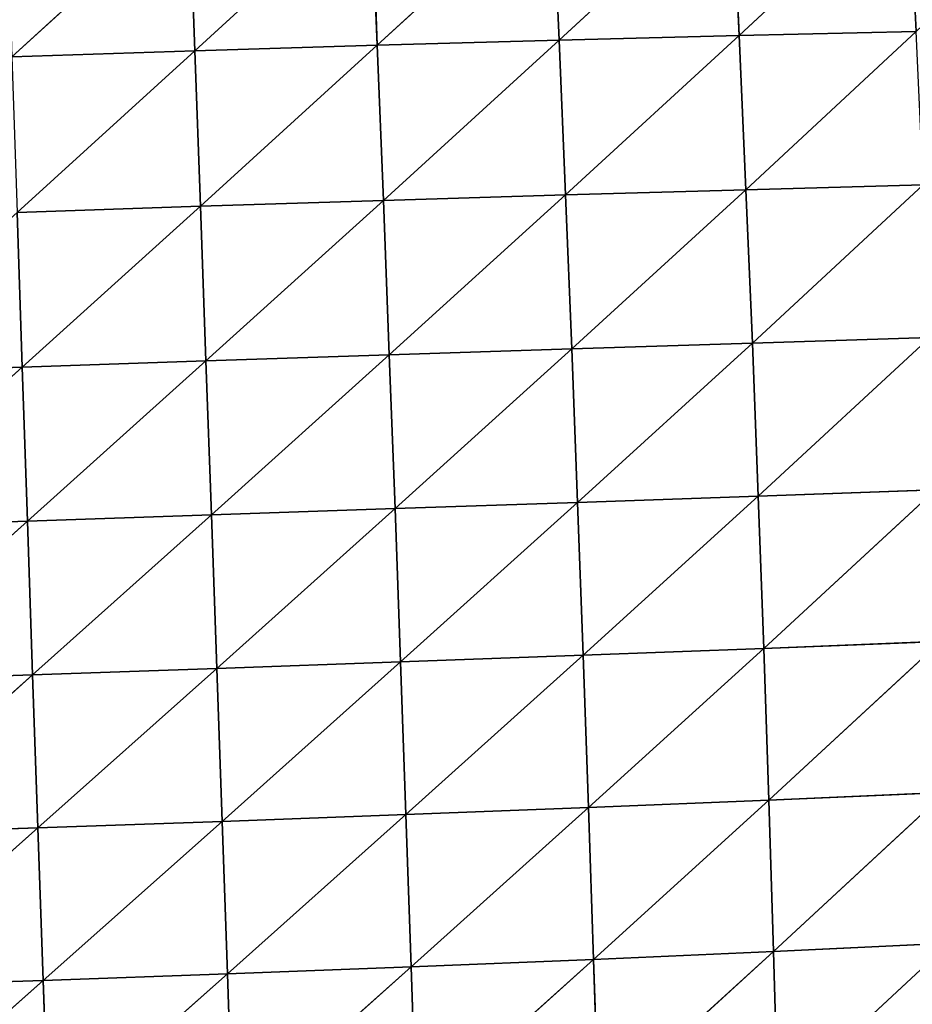
# Model space of a CAD drawing. Extents: x -664 to 5773, y -1494 to 4563.
# Drawn here: x 1222 to 1333, y 390 to 512 of the extents above; entities that cross this region are included whole.
import ezdxf

# ---------------------------------------------------------------- set-up
doc = ezdxf.new("R2010")
doc.units = 0
doc.layers.get('0').update_dxf_attribs({"color": 13, "linetype": 'CONTINUOUS'})

# ---------------------------------------------------------------- blocks, each defined once
blk = doc.blocks.new('GROUP88_3')
for p, q in [((15122.45, 15004.15, 96.34), (15122.17, 14980.22, 98.52)), ((15122.45, 15004.15, 96.34), (15147.8, 14980.48, 105.08)), ((15148.02, 15004.51, 102.75), (15147.8, 14980.48, 105.08)), ((15148.02, 15004.51, 102.75), (15173.67, 14980.67, 109.74)), ((15173.8, 15004.77, 107.3), (15173.67, 14980.67, 109.74)), ((15173.8, 15004.77, 107.3), (15199.65, 14980.78, 112.51)), ((15199.69, 15004.93, 110.01), (15199.65, 14980.78, 112.51)), ((15199.69, 15004.93, 110.01), (15225.67, 14980.83, 113.42)), ((15097.33, 15003.69, 88.05), (15122.17, 14980.22, 98.52)), ((15096.98, 14979.89, 90.04), (15122.17, 14980.22, 98.52)), ((15122.17, 14980.22, 98.52), (15121.96, 14956.37, 99.91)), ((15122.17, 14980.22, 98.52), (15147.8, 14980.48, 105.08)), ((15122.17, 14980.22, 98.52), (15147.64, 14956.54, 106.61)), ((15147.8, 14980.48, 105.08), (15147.64, 14956.54, 106.61)), ((15147.8, 14980.48, 105.08), (15173.67, 14980.67, 109.74)), ((15147.8, 14980.48, 105.08), (15173.56, 14956.66, 111.36)), ((15173.67, 14980.67, 109.74), (15173.56, 14956.66, 111.36)), ((15173.67, 14980.67, 109.74), (15199.65, 14980.78, 112.51)), ((15173.67, 14980.67, 109.74), (15199.62, 14956.74, 114.19)), ((15199.65, 14980.78, 112.51), (15199.62, 14956.74, 114.19)), ((15199.65, 14980.78, 112.51), (15225.67, 14980.83, 113.42)), ((15199.65, 14980.78, 112.51), (15225.7, 14956.77, 115.13)), ((15096.98, 14979.89, 90.04), (15121.96, 14956.37, 99.91)), ((15096.73, 14956.17, 91.25), (15121.96, 14956.37, 99.91)), ((15121.96, 14956.37, 99.91), (15121.81, 14932.61, 100.55)), ((15121.96, 14956.37, 99.91), (15147.64, 14956.54, 106.61)), ((15121.96, 14956.37, 99.91), (15147.52, 14932.69, 107.39)), ((15147.64, 14956.54, 106.61), (15147.52, 14932.69, 107.39)), ((15147.64, 14956.54, 106.61), (15173.56, 14956.66, 111.36)), ((15147.64, 14956.54, 106.61), (15173.49, 14932.76, 112.23)), ((15173.56, 14956.66, 111.36), (15173.49, 14932.76, 112.23)), ((15173.56, 14956.66, 111.36), (15199.62, 14956.74, 114.19)), ((15173.56, 14956.66, 111.36), (15199.59, 14932.8, 115.12)), ((15199.62, 14956.74, 114.19), (15199.59, 14932.8, 115.12)), ((15199.62, 14956.74, 114.19), (15225.7, 14956.77, 115.13)), ((15199.62, 14956.74, 114.19), (15225.73, 14932.82, 116.08)), ((15225.7, 14956.77, 115.13), (15225.73, 14932.82, 116.08)), ((15096.73, 14956.17, 91.25), (15121.81, 14932.61, 100.55)), ((15096.57, 14932.53, 91.72), (15121.81, 14932.61, 100.55)), ((15096.57, 14932.53, 91.72), (15121.72, 14908.96, 100.48)), ((15121.81, 14932.61, 100.55), (15121.72, 14908.96, 100.48)), ((15121.81, 14932.61, 100.55), (15147.52, 14932.69, 107.39)), ((15121.81, 14932.61, 100.55), (15147.44, 14908.95, 107.44)), ((15147.52, 14932.69, 107.39), (15147.44, 14908.95, 107.44)), ((15147.52, 14932.69, 107.39), (15173.49, 14932.76, 112.23)), ((15147.52, 14932.69, 107.39), (15173.43, 14908.96, 112.39)), ((15173.49, 14932.76, 112.23), (15173.43, 14908.96, 112.39)), ((15173.49, 14932.76, 112.23), (15199.59, 14932.8, 115.12)), ((15173.49, 14932.76, 112.23), (15199.57, 14908.97, 115.33)), ((15199.59, 14932.8, 115.12), (15199.57, 14908.97, 115.33)), ((15199.59, 14932.8, 115.12), (15225.73, 14932.82, 116.08)), ((15199.59, 14932.8, 115.12), (15225.75, 14908.97, 116.31)), ((15225.73, 14932.82, 116.08), (15251.82, 14932.81, 115.1)), ((15225.73, 14932.82, 116.08), (15225.75, 14908.97, 116.31)), ((15225.73, 14932.82, 116.08), (15251.88, 14908.98, 115.32)), ((15096.5, 14908.98, 91.5), (15121.72, 14908.96, 100.48)), ((15096.5, 14908.98, 91.5), (15121.69, 14885.39, 99.74)), ((15121.72, 14908.96, 100.48), (15121.69, 14885.39, 99.74)), ((15121.72, 14908.96, 100.48), (15147.44, 14908.95, 107.44)), ((15121.72, 14908.96, 100.48), (15147.39, 14885.3, 106.83)), ((15147.44, 14908.95, 107.44), (15147.39, 14885.3, 106.83)), ((15147.44, 14908.95, 107.44), (15173.43, 14908.96, 112.39)), ((15147.44, 14908.95, 107.44), (15173.4, 14885.25, 111.86)), ((15173.43, 14908.96, 112.39), (15173.4, 14885.25, 111.86)), ((15173.43, 14908.96, 112.39), (15199.57, 14908.97, 115.33)), ((15173.43, 14908.96, 112.39), (15199.56, 14885.22, 114.87)), ((15199.57, 14908.97, 115.33), (15199.56, 14885.22, 114.87)), ((15199.57, 14908.97, 115.33), (15225.75, 14908.97, 116.31)), ((15199.57, 14908.97, 115.33), (15225.77, 14885.21, 115.86)), ((15225.75, 14908.97, 116.31), (15251.88, 14908.98, 115.32)), ((15225.75, 14908.97, 116.31), (15225.77, 14885.21, 115.86)), ((15225.75, 14908.97, 116.31), (15251.92, 14885.23, 114.86)), ((15096.51, 14885.53, 90.6), (15121.69, 14885.39, 99.74)), ((15096.51, 14885.53, 90.6), (15121.72, 14861.89, 98.36)), ((15121.69, 14885.39, 99.74), (15147.39, 14885.3, 106.83)), ((15121.69, 14885.39, 99.74), (15121.72, 14861.89, 98.36)), ((15121.69, 14885.39, 99.74), (15147.38, 14861.72, 105.57)), ((15147.39, 14885.3, 106.83), (15147.38, 14861.72, 105.57)), ((15147.39, 14885.3, 106.83), (15173.4, 14885.25, 111.86)), ((15147.39, 14885.3, 106.83), (15173.38, 14861.61, 110.69)), ((15173.4, 14885.25, 111.86), (15173.38, 14861.61, 110.69)), ((15173.4, 14885.25, 111.86), (15199.56, 14885.22, 114.87)), ((15173.4, 14885.25, 111.86), (15199.56, 14861.55, 113.76)), ((15199.56, 14885.22, 114.87), (15225.77, 14885.21, 115.86)), ((15199.56, 14885.22, 114.87), (15199.56, 14861.55, 113.76)), ((15199.56, 14885.22, 114.87), (15225.78, 14861.53, 114.77)), ((15225.77, 14885.21, 115.86), (15251.92, 14885.23, 114.86)), ((15225.77, 14885.21, 115.86), (15225.78, 14861.53, 114.77)), ((15225.77, 14885.21, 115.86), (15251.94, 14861.55, 113.76)), ((15096.6, 14862.15, 89.07), (15121.72, 14861.89, 98.36)), ((15096.6, 14862.15, 89.07), (15121.8, 14838.47, 96.36)), ((15121.72, 14861.89, 98.36), (15147.38, 14861.72, 105.57)), ((15121.72, 14861.89, 98.36), (15121.8, 14838.47, 96.36)), ((15121.72, 14861.89, 98.36), (15147.41, 14838.21, 103.68)), ((15147.38, 14861.72, 105.57), (15173.38, 14861.61, 110.69)), ((15147.38, 14861.72, 105.57), (15147.41, 14838.21, 103.68)), ((15147.38, 14861.72, 105.57), (15173.39, 14838.04, 108.9)), ((15173.38, 14861.61, 110.69), (15199.56, 14861.55, 113.76)), ((15173.38, 14861.61, 110.69), (15173.39, 14838.04, 108.9)), ((15173.38, 14861.61, 110.69), (15199.56, 14837.95, 112.03)), ((15199.56, 14861.55, 113.76), (15225.78, 14861.53, 114.77)), ((15199.56, 14861.55, 113.76), (15199.56, 14837.95, 112.03)), ((15199.56, 14861.55, 113.76), (15225.79, 14837.92, 113.07)), ((15225.78, 14861.53, 114.77), (15251.94, 14861.55, 113.76)), ((15225.78, 14861.53, 114.77), (15225.79, 14837.92, 113.07)), ((15225.78, 14861.53, 114.77), (15251.94, 14837.96, 112.03)), ((15096.78, 14838.84, 86.93), (15121.8, 14838.47, 96.36)), ((15096.78, 14838.84, 86.93), (15121.95, 14815.14, 93.76)), ((15121.8, 14838.47, 96.36), (15147.41, 14838.21, 103.68)), ((15121.8, 14838.47, 96.36), (15121.95, 14815.14, 93.76)), ((15121.8, 14838.47, 96.36), (15147.48, 14814.78, 101.2)), ((15147.41, 14838.21, 103.68), (15173.39, 14838.04, 108.9)), ((15147.41, 14838.21, 103.68), (15147.48, 14814.78, 101.2)), ((15147.41, 14838.21, 103.68), (15173.42, 14814.55, 106.52)), ((15173.39, 14838.04, 108.9), (15199.56, 14837.95, 112.03)), ((15173.39, 14838.04, 108.9), (15173.42, 14814.55, 106.52)), ((15173.39, 14838.04, 108.9), (15199.57, 14814.41, 109.7)), ((15199.56, 14837.95, 112.03), (15225.79, 14837.92, 113.07)), ((15199.56, 14837.95, 112.03), (15199.57, 14814.41, 109.7)), ((15199.56, 14837.95, 112.03), (15225.78, 14814.38, 110.77)), ((15225.79, 14837.92, 113.07), (15225.78, 14814.38, 110.77)), ((15225.79, 14837.92, 113.07), (15251.94, 14837.96, 112.03)), ((15225.79, 14837.92, 113.07), (15251.92, 14814.43, 109.72))]:
    blk.add_line(p, q)
mesh = blk.add_polyface()
corners = [(15122.45, 15004.15, 96.34), (15122.17, 14980.22, 98.52), (15097.33, 15003.69, 88.05)]
mesh.append_faces([[corners[k] for k in face] for face in [(0, 1, 2)]])
mesh = blk.add_polyface()
corners = [(15147.8, 14980.48, 105.08), (15122.17, 14980.22, 98.52), (15122.45, 15004.15, 96.34)]
mesh.append_faces([[corners[k] for k in face] for face in [(0, 1, 2)]])
mesh = blk.add_polyface()
corners = [(15148.02, 15004.51, 102.75), (15147.8, 14980.48, 105.08), (15122.45, 15004.15, 96.34)]
mesh.append_faces([[corners[k] for k in face] for face in [(0, 1, 2)]])
mesh = blk.add_polyface()
corners = [(15173.67, 14980.67, 109.74), (15147.8, 14980.48, 105.08), (15148.02, 15004.51, 102.75)]
mesh.append_faces([[corners[k] for k in face] for face in [(0, 1, 2)]])
mesh = blk.add_polyface()
corners = [(15173.8, 15004.77, 107.3), (15173.67, 14980.67, 109.74), (15148.02, 15004.51, 102.75)]
mesh.append_faces([[corners[k] for k in face] for face in [(0, 1, 2)]])
mesh = blk.add_polyface()
corners = [(15199.65, 14980.78, 112.51), (15173.67, 14980.67, 109.74), (15173.8, 15004.77, 107.3)]
mesh.append_faces([[corners[k] for k in face] for face in [(0, 1, 2)]])
mesh = blk.add_polyface()
corners = [(15199.69, 15004.93, 110.01), (15199.65, 14980.78, 112.51), (15173.8, 15004.77, 107.3)]
mesh.append_faces([[corners[k] for k in face] for face in [(0, 1, 2)]])
mesh = blk.add_polyface()
corners = [(15225.67, 14980.83, 113.42), (15199.65, 14980.78, 112.51), (15199.69, 15004.93, 110.01)]
mesh.append_faces([[corners[k] for k in face] for face in [(0, 1, 2)]])
mesh = blk.add_polyface()
corners = [(15225.67, 14980.83, 113.42), (15199.69, 15004.93, 110.01), (15225.62, 15004.98, 110.89)]
mesh.append_faces([[corners[k] for k in face] for face in [(0, 1, 2)]])
mesh = blk.add_polyface()
corners = [(15097.33, 15003.69, 88.05), (15096.98, 14979.89, 90.04), (15072.83, 15003.14, 77.88)]
mesh.append_faces([[corners[k] for k in face] for face in [(0, 1, 2)]])
mesh = blk.add_polyface()
corners = [(15122.17, 14980.22, 98.52), (15096.98, 14979.89, 90.04), (15097.33, 15003.69, 88.05)]
mesh.append_faces([[corners[k] for k in face] for face in [(0, 1, 2)]])
mesh = blk.add_polyface()
corners = [(15122.17, 14980.22, 98.52), (15121.96, 14956.37, 99.91), (15096.98, 14979.89, 90.04)]
mesh.append_faces([[corners[k] for k in face] for face in [(0, 1, 2)]])
mesh = blk.add_polyface()
corners = [(15147.64, 14956.54, 106.61), (15121.96, 14956.37, 99.91), (15122.17, 14980.22, 98.52)]
mesh.append_faces([[corners[k] for k in face] for face in [(0, 1, 2)]])
mesh = blk.add_polyface()
corners = [(15147.8, 14980.48, 105.08), (15147.64, 14956.54, 106.61), (15122.17, 14980.22, 98.52)]
mesh.append_faces([[corners[k] for k in face] for face in [(0, 1, 2)]])
mesh = blk.add_polyface()
corners = [(15173.56, 14956.66, 111.36), (15147.64, 14956.54, 106.61), (15147.8, 14980.48, 105.08)]
mesh.append_faces([[corners[k] for k in face] for face in [(0, 1, 2)]])
mesh = blk.add_polyface()
corners = [(15173.67, 14980.67, 109.74), (15173.56, 14956.66, 111.36), (15147.8, 14980.48, 105.08)]
mesh.append_faces([[corners[k] for k in face] for face in [(0, 1, 2)]])
mesh = blk.add_polyface()
corners = [(15199.62, 14956.74, 114.19), (15173.56, 14956.66, 111.36), (15173.67, 14980.67, 109.74)]
mesh.append_faces([[corners[k] for k in face] for face in [(0, 1, 2)]])
mesh = blk.add_polyface()
corners = [(15199.65, 14980.78, 112.51), (15199.62, 14956.74, 114.19), (15173.67, 14980.67, 109.74)]
mesh.append_faces([[corners[k] for k in face] for face in [(0, 1, 2)]])
mesh = blk.add_polyface()
corners = [(15225.7, 14956.77, 115.13), (15199.62, 14956.74, 114.19), (15199.65, 14980.78, 112.51)]
mesh.append_faces([[corners[k] for k in face] for face in [(0, 1, 2)]])
mesh = blk.add_polyface()
corners = [(15225.7, 14956.77, 115.13), (15199.65, 14980.78, 112.51), (15225.67, 14980.83, 113.42)]
mesh.append_faces([[corners[k] for k in face] for face in [(0, 1, 2)]])
mesh = blk.add_polyface()
corners = [(15121.96, 14956.37, 99.91), (15096.73, 14956.17, 91.25), (15096.98, 14979.89, 90.04)]
mesh.append_faces([[corners[k] for k in face] for face in [(0, 1, 2)]])
mesh = blk.add_polyface()
corners = [(15121.96, 14956.37, 99.91), (15121.81, 14932.61, 100.55), (15096.73, 14956.17, 91.25)]
mesh.append_faces([[corners[k] for k in face] for face in [(0, 1, 2)]])
mesh = blk.add_polyface()
corners = [(15147.52, 14932.69, 107.39), (15121.81, 14932.61, 100.55), (15121.96, 14956.37, 99.91)]
mesh.append_faces([[corners[k] for k in face] for face in [(0, 1, 2)]])
mesh = blk.add_polyface()
corners = [(15147.64, 14956.54, 106.61), (15147.52, 14932.69, 107.39), (15121.96, 14956.37, 99.91)]
mesh.append_faces([[corners[k] for k in face] for face in [(0, 1, 2)]])
mesh = blk.add_polyface()
corners = [(15173.49, 14932.76, 112.23), (15147.52, 14932.69, 107.39), (15147.64, 14956.54, 106.61)]
mesh.append_faces([[corners[k] for k in face] for face in [(0, 1, 2)]])
mesh = blk.add_polyface()
corners = [(15173.56, 14956.66, 111.36), (15173.49, 14932.76, 112.23), (15147.64, 14956.54, 106.61)]
mesh.append_faces([[corners[k] for k in face] for face in [(0, 1, 2)]])
mesh = blk.add_polyface()
corners = [(15199.59, 14932.8, 115.12), (15173.49, 14932.76, 112.23), (15173.56, 14956.66, 111.36)]
mesh.append_faces([[corners[k] for k in face] for face in [(0, 1, 2)]])
mesh = blk.add_polyface()
corners = [(15199.62, 14956.74, 114.19), (15199.59, 14932.8, 115.12), (15173.56, 14956.66, 111.36)]
mesh.append_faces([[corners[k] for k in face] for face in [(0, 1, 2)]])
mesh = blk.add_polyface()
corners = [(15225.73, 14932.82, 116.08), (15199.59, 14932.8, 115.12), (15199.62, 14956.74, 114.19)]
mesh.append_faces([[corners[k] for k in face] for face in [(0, 1, 2)]])
mesh = blk.add_polyface()
corners = [(15225.73, 14932.82, 116.08), (15199.62, 14956.74, 114.19), (15225.7, 14956.77, 115.13)]
mesh.append_faces([[corners[k] for k in face] for face in [(0, 1, 2)]])
mesh = blk.add_polyface()
corners = [(15251.82, 14932.81, 115.1), (15225.73, 14932.82, 116.08), (15225.7, 14956.77, 115.13)]
mesh.append_faces([[corners[k] for k in face] for face in [(0, 1, 2)]])
mesh = blk.add_polyface()
corners = [(15121.81, 14932.61, 100.55), (15096.57, 14932.53, 91.72), (15096.73, 14956.17, 91.25)]
mesh.append_faces([[corners[k] for k in face] for face in [(0, 1, 2)]])
mesh = blk.add_polyface()
corners = [(15121.72, 14908.96, 100.48), (15096.5, 14908.98, 91.5), (15096.57, 14932.53, 91.72)]
mesh.append_faces([[corners[k] for k in face] for face in [(0, 1, 2)]])
mesh = blk.add_polyface()
corners = [(15121.81, 14932.61, 100.55), (15121.72, 14908.96, 100.48), (15096.57, 14932.53, 91.72)]
mesh.append_faces([[corners[k] for k in face] for face in [(0, 1, 2)]])
mesh = blk.add_polyface()
corners = [(15147.44, 14908.95, 107.44), (15121.72, 14908.96, 100.48), (15121.81, 14932.61, 100.55)]
mesh.append_faces([[corners[k] for k in face] for face in [(0, 1, 2)]])
mesh = blk.add_polyface()
corners = [(15147.52, 14932.69, 107.39), (15147.44, 14908.95, 107.44), (15121.81, 14932.61, 100.55)]
mesh.append_faces([[corners[k] for k in face] for face in [(0, 1, 2)]])
mesh = blk.add_polyface()
corners = [(15173.43, 14908.96, 112.39), (15147.44, 14908.95, 107.44), (15147.52, 14932.69, 107.39)]
mesh.append_faces([[corners[k] for k in face] for face in [(0, 1, 2)]])
mesh = blk.add_polyface()
corners = [(15173.49, 14932.76, 112.23), (15173.43, 14908.96, 112.39), (15147.52, 14932.69, 107.39)]
mesh.append_faces([[corners[k] for k in face] for face in [(0, 1, 2)]])
mesh = blk.add_polyface()
corners = [(15199.57, 14908.97, 115.33), (15173.43, 14908.96, 112.39), (15173.49, 14932.76, 112.23)]
mesh.append_faces([[corners[k] for k in face] for face in [(0, 1, 2)]])
mesh = blk.add_polyface()
corners = [(15199.59, 14932.8, 115.12), (15199.57, 14908.97, 115.33), (15173.49, 14932.76, 112.23)]
mesh.append_faces([[corners[k] for k in face] for face in [(0, 1, 2)]])
mesh = blk.add_polyface()
corners = [(15225.75, 14908.97, 116.31), (15199.57, 14908.97, 115.33), (15199.59, 14932.8, 115.12)]
mesh.append_faces([[corners[k] for k in face] for face in [(0, 1, 2)]])
mesh = blk.add_polyface()
corners = [(15225.75, 14908.97, 116.31), (15199.59, 14932.8, 115.12), (15225.73, 14932.82, 116.08)]
mesh.append_faces([[corners[k] for k in face] for face in [(0, 1, 2)]])
mesh = blk.add_polyface()
corners = [(15251.88, 14908.98, 115.32), (15225.75, 14908.97, 116.31), (15225.73, 14932.82, 116.08)]
mesh.append_faces([[corners[k] for k in face] for face in [(0, 1, 2)]])
mesh = blk.add_polyface()
corners = [(15251.88, 14908.98, 115.32), (15225.73, 14932.82, 116.08), (15251.82, 14932.81, 115.1)]
mesh.append_faces([[corners[k] for k in face] for face in [(0, 1, 2)]])
mesh = blk.add_polyface()
corners = [(15121.69, 14885.39, 99.74), (15096.51, 14885.53, 90.6), (15096.5, 14908.98, 91.5)]
mesh.append_faces([[corners[k] for k in face] for face in [(0, 1, 2)]])
mesh = blk.add_polyface()
corners = [(15121.72, 14908.96, 100.48), (15121.69, 14885.39, 99.74), (15096.5, 14908.98, 91.5)]
mesh.append_faces([[corners[k] for k in face] for face in [(0, 1, 2)]])
mesh = blk.add_polyface()
corners = [(15147.39, 14885.3, 106.83), (15121.69, 14885.39, 99.74), (15121.72, 14908.96, 100.48)]
mesh.append_faces([[corners[k] for k in face] for face in [(0, 1, 2)]])
mesh = blk.add_polyface()
corners = [(15147.44, 14908.95, 107.44), (15147.39, 14885.3, 106.83), (15121.72, 14908.96, 100.48)]
mesh.append_faces([[corners[k] for k in face] for face in [(0, 1, 2)]])
mesh = blk.add_polyface()
corners = [(15173.4, 14885.25, 111.86), (15147.39, 14885.3, 106.83), (15147.44, 14908.95, 107.44)]
mesh.append_faces([[corners[k] for k in face] for face in [(0, 1, 2)]])
mesh = blk.add_polyface()
corners = [(15173.43, 14908.96, 112.39), (15173.4, 14885.25, 111.86), (15147.44, 14908.95, 107.44)]
mesh.append_faces([[corners[k] for k in face] for face in [(0, 1, 2)]])
mesh = blk.add_polyface()
corners = [(15199.56, 14885.22, 114.87), (15173.4, 14885.25, 111.86), (15173.43, 14908.96, 112.39)]
mesh.append_faces([[corners[k] for k in face] for face in [(0, 1, 2)]])
mesh = blk.add_polyface()
corners = [(15199.57, 14908.97, 115.33), (15199.56, 14885.22, 114.87), (15173.43, 14908.96, 112.39)]
mesh.append_faces([[corners[k] for k in face] for face in [(0, 1, 2)]])
mesh = blk.add_polyface()
corners = [(15225.77, 14885.21, 115.86), (15199.56, 14885.22, 114.87), (15199.57, 14908.97, 115.33)]
mesh.append_faces([[corners[k] for k in face] for face in [(0, 1, 2)]])
mesh = blk.add_polyface()
corners = [(15225.77, 14885.21, 115.86), (15199.57, 14908.97, 115.33), (15225.75, 14908.97, 116.31)]
mesh.append_faces([[corners[k] for k in face] for face in [(0, 1, 2)]])
mesh = blk.add_polyface()
corners = [(15251.92, 14885.23, 114.86), (15225.75, 14908.97, 116.31), (15251.88, 14908.98, 115.32)]
mesh.append_faces([[corners[k] for k in face] for face in [(0, 1, 2)]])
mesh = blk.add_polyface()
corners = [(15251.92, 14885.23, 114.86), (15225.77, 14885.21, 115.86), (15225.75, 14908.97, 116.31)]
mesh.append_faces([[corners[k] for k in face] for face in [(0, 1, 2)]])
mesh = blk.add_polyface()
corners = [(15121.72, 14861.89, 98.36), (15096.6, 14862.15, 89.07), (15096.51, 14885.53, 90.6)]
mesh.append_faces([[corners[k] for k in face] for face in [(0, 1, 2)]])
mesh = blk.add_polyface()
corners = [(15121.72, 14861.89, 98.36), (15096.51, 14885.53, 90.6), (15121.69, 14885.39, 99.74)]
mesh.append_faces([[corners[k] for k in face] for face in [(0, 1, 2)]])
mesh = blk.add_polyface()
corners = [(15147.38, 14861.72, 105.57), (15121.72, 14861.89, 98.36), (15121.69, 14885.39, 99.74)]
mesh.append_faces([[corners[k] for k in face] for face in [(0, 1, 2)]])
mesh = blk.add_polyface()
corners = [(15147.39, 14885.3, 106.83), (15147.38, 14861.72, 105.57), (15121.69, 14885.39, 99.74)]
mesh.append_faces([[corners[k] for k in face] for face in [(0, 1, 2)]])
mesh = blk.add_polyface()
corners = [(15173.38, 14861.61, 110.69), (15147.38, 14861.72, 105.57), (15147.39, 14885.3, 106.83)]
mesh.append_faces([[corners[k] for k in face] for face in [(0, 1, 2)]])
mesh = blk.add_polyface()
corners = [(15173.4, 14885.25, 111.86), (15173.38, 14861.61, 110.69), (15147.39, 14885.3, 106.83)]
mesh.append_faces([[corners[k] for k in face] for face in [(0, 1, 2)]])
mesh = blk.add_polyface()
corners = [(15199.56, 14861.55, 113.76), (15173.38, 14861.61, 110.69), (15173.4, 14885.25, 111.86)]
mesh.append_faces([[corners[k] for k in face] for face in [(0, 1, 2)]])
mesh = blk.add_polyface()
corners = [(15199.56, 14885.22, 114.87), (15199.56, 14861.55, 113.76), (15173.4, 14885.25, 111.86)]
mesh.append_faces([[corners[k] for k in face] for face in [(0, 1, 2)]])
mesh = blk.add_polyface()
corners = [(15225.78, 14861.53, 114.77), (15199.56, 14861.55, 113.76), (15199.56, 14885.22, 114.87)]
mesh.append_faces([[corners[k] for k in face] for face in [(0, 1, 2)]])
mesh = blk.add_polyface()
corners = [(15225.78, 14861.53, 114.77), (15199.56, 14885.22, 114.87), (15225.77, 14885.21, 115.86)]
mesh.append_faces([[corners[k] for k in face] for face in [(0, 1, 2)]])
mesh = blk.add_polyface()
corners = [(15251.94, 14861.55, 113.76), (15225.77, 14885.21, 115.86), (15251.92, 14885.23, 114.86)]
mesh.append_faces([[corners[k] for k in face] for face in [(0, 1, 2)]])
mesh = blk.add_polyface()
corners = [(15251.94, 14861.55, 113.76), (15225.78, 14861.53, 114.77), (15225.77, 14885.21, 115.86)]
mesh.append_faces([[corners[k] for k in face] for face in [(0, 1, 2)]])
mesh = blk.add_polyface()
corners = [(15121.8, 14838.47, 96.36), (15096.78, 14838.84, 86.93), (15096.6, 14862.15, 89.07)]
mesh.append_faces([[corners[k] for k in face] for face in [(0, 1, 2)]])
mesh = blk.add_polyface()
corners = [(15121.8, 14838.47, 96.36), (15096.6, 14862.15, 89.07), (15121.72, 14861.89, 98.36)]
mesh.append_faces([[corners[k] for k in face] for face in [(0, 1, 2)]])
mesh = blk.add_polyface()
corners = [(15147.41, 14838.21, 103.68), (15121.8, 14838.47, 96.36), (15121.72, 14861.89, 98.36)]
mesh.append_faces([[corners[k] for k in face] for face in [(0, 1, 2)]])
mesh = blk.add_polyface()
corners = [(15147.41, 14838.21, 103.68), (15121.72, 14861.89, 98.36), (15147.38, 14861.72, 105.57)]
mesh.append_faces([[corners[k] for k in face] for face in [(0, 1, 2)]])
mesh = blk.add_polyface()
corners = [(15173.39, 14838.04, 108.9), (15147.41, 14838.21, 103.68), (15147.38, 14861.72, 105.57)]
mesh.append_faces([[corners[k] for k in face] for face in [(0, 1, 2)]])
mesh = blk.add_polyface()
corners = [(15173.39, 14838.04, 108.9), (15147.38, 14861.72, 105.57), (15173.38, 14861.61, 110.69)]
mesh.append_faces([[corners[k] for k in face] for face in [(0, 1, 2)]])
mesh = blk.add_polyface()
corners = [(15199.56, 14837.95, 112.03), (15173.39, 14838.04, 108.9), (15173.38, 14861.61, 110.69)]
mesh.append_faces([[corners[k] for k in face] for face in [(0, 1, 2)]])
mesh = blk.add_polyface()
corners = [(15199.56, 14837.95, 112.03), (15173.38, 14861.61, 110.69), (15199.56, 14861.55, 113.76)]
mesh.append_faces([[corners[k] for k in face] for face in [(0, 1, 2)]])
mesh = blk.add_polyface()
corners = [(15225.79, 14837.92, 113.07), (15199.56, 14837.95, 112.03), (15199.56, 14861.55, 113.76)]
mesh.append_faces([[corners[k] for k in face] for face in [(0, 1, 2)]])
mesh = blk.add_polyface()
corners = [(15225.79, 14837.92, 113.07), (15199.56, 14861.55, 113.76), (15225.78, 14861.53, 114.77)]
mesh.append_faces([[corners[k] for k in face] for face in [(0, 1, 2)]])
mesh = blk.add_polyface()
corners = [(15251.94, 14837.96, 112.03), (15225.78, 14861.53, 114.77), (15251.94, 14861.55, 113.76)]
mesh.append_faces([[corners[k] for k in face] for face in [(0, 1, 2)]])
mesh = blk.add_polyface()
corners = [(15251.94, 14837.96, 112.03), (15225.79, 14837.92, 113.07), (15225.78, 14861.53, 114.77)]
mesh.append_faces([[corners[k] for k in face] for face in [(0, 1, 2)]])
mesh = blk.add_polyface()
corners = [(15121.95, 14815.14, 93.76), (15097.04, 14815.65, 84.19), (15096.78, 14838.84, 86.93)]
mesh.append_faces([[corners[k] for k in face] for face in [(0, 1, 2)]])
mesh = blk.add_polyface()
corners = [(15121.95, 14815.14, 93.76), (15096.78, 14838.84, 86.93), (15121.8, 14838.47, 96.36)]
mesh.append_faces([[corners[k] for k in face] for face in [(0, 1, 2)]])
mesh = blk.add_polyface()
corners = [(15147.48, 14814.78, 101.2), (15121.95, 14815.14, 93.76), (15121.8, 14838.47, 96.36)]
mesh.append_faces([[corners[k] for k in face] for face in [(0, 1, 2)]])
mesh = blk.add_polyface()
corners = [(15147.48, 14814.78, 101.2), (15121.8, 14838.47, 96.36), (15147.41, 14838.21, 103.68)]
mesh.append_faces([[corners[k] for k in face] for face in [(0, 1, 2)]])
mesh = blk.add_polyface()
corners = [(15173.42, 14814.55, 106.52), (15147.48, 14814.78, 101.2), (15147.41, 14838.21, 103.68)]
mesh.append_faces([[corners[k] for k in face] for face in [(0, 1, 2)]])
mesh = blk.add_polyface()
corners = [(15173.42, 14814.55, 106.52), (15147.41, 14838.21, 103.68), (15173.39, 14838.04, 108.9)]
mesh.append_faces([[corners[k] for k in face] for face in [(0, 1, 2)]])
mesh = blk.add_polyface()
corners = [(15199.57, 14814.41, 109.7), (15173.42, 14814.55, 106.52), (15173.39, 14838.04, 108.9)]
mesh.append_faces([[corners[k] for k in face] for face in [(0, 1, 2)]])
mesh = blk.add_polyface()
corners = [(15199.57, 14814.41, 109.7), (15173.39, 14838.04, 108.9), (15199.56, 14837.95, 112.03)]
mesh.append_faces([[corners[k] for k in face] for face in [(0, 1, 2)]])
mesh = blk.add_polyface()
corners = [(15225.78, 14814.38, 110.77), (15199.57, 14814.41, 109.7), (15199.56, 14837.95, 112.03)]
mesh.append_faces([[corners[k] for k in face] for face in [(0, 1, 2)]])
mesh = blk.add_polyface()
corners = [(15225.79, 14837.92, 113.07), (15225.78, 14814.38, 110.77), (15199.56, 14837.95, 112.03)]
mesh.append_faces([[corners[k] for k in face] for face in [(0, 1, 2)]])
mesh = blk.add_polyface()
corners = [(15251.92, 14814.43, 109.72), (15225.78, 14814.38, 110.77), (15225.79, 14837.92, 113.07)]
mesh.append_faces([[corners[k] for k in face] for face in [(0, 1, 2)]])
mesh = blk.add_polyface()
corners = [(15251.94, 14837.96, 112.03), (15251.92, 14814.43, 109.72), (15225.79, 14837.92, 113.07)]
mesh.append_faces([[corners[k] for k in face] for face in [(0, 1, 2)]])
blk = doc.blocks.new('SKUPINA_3')
at = {"color": 52, "extrusion": (2.89709e-18, 7.27999e-18, -1), "xscale": 0.7886969999999984, "yscale": 0.7256012399999983, "zscale": -1.83202843511703, "rotation": 335.6161375289279}
blk.add_blockref('GROUP88_3', (-17092.16, -4229.04, -5.6), dxfattribs=at)

msp = doc.modelspace()

# ---------------------------------------------------------------- block references
at = {"xscale": 1.11, "yscale": 1.11, "zscale": 1.11, "rotation": 337.5999999999868}
msp.add_blockref('SKUPINA_3', (-791.65, 480.23), dxfattribs=at)

doc.saveas('drawing.dxf')
